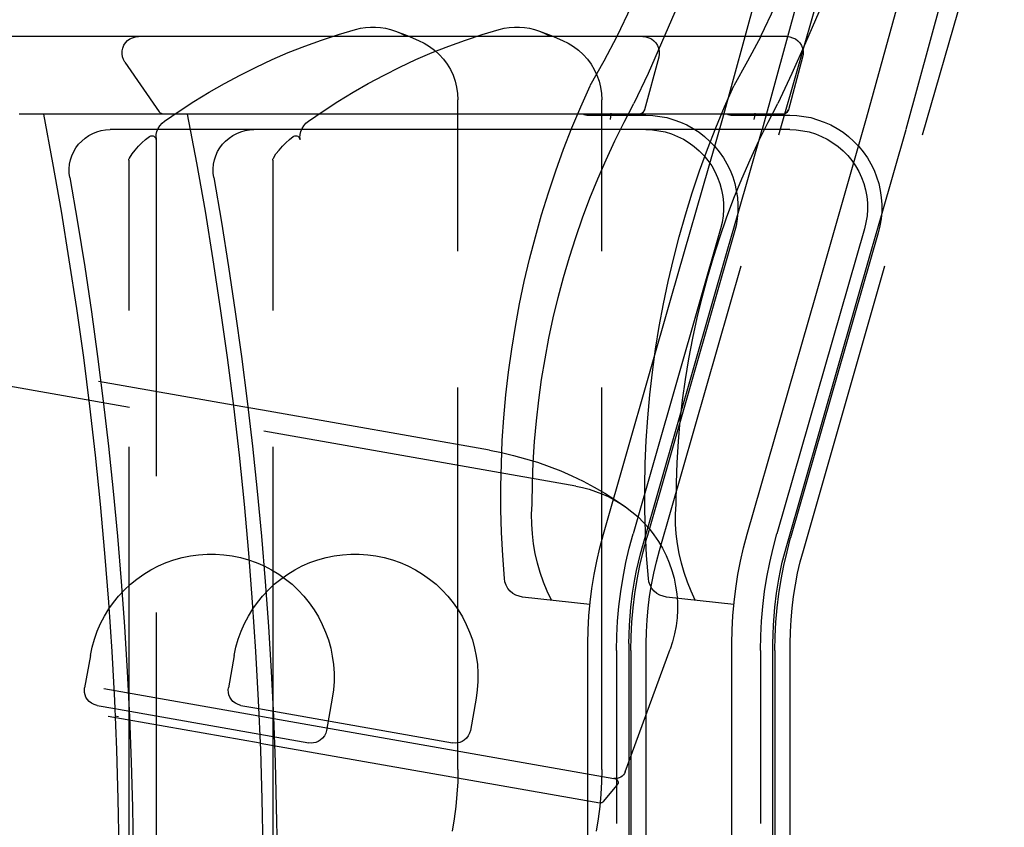
# Model space of a CAD drawing. Extents: x 7093 to 33496, y 263 to 30960.
# Drawn here: x 24149 to 24534, y 7133 to 7449 of the extents above; entities that cross this region are included whole.
import ezdxf

# ---------------------------------------------------------------- set-up
doc = ezdxf.new("R2010")
doc.units = 0
doc.header["$LTSCALE"] = 100
doc.header["$MEASUREMENT"] = 0
doc.layers.add('_0-1_LN', color=7, linetype='CONTINUOUS')

msp = doc.modelspace()

# ---------------------------------------------------------------- linework, layer by layer
at = {"layer": '_0-1_LN', "color": 7, "linetype": 'Continuous'}
for p, q in [((24423.98, 7410.54), (24456.59, 7529.66)), ((24480.18, 7410.54), (24512.8, 7529.66)), ((24439.46, 7406.27), (24472.07, 7525.45)), ((24495.67, 7406.27), (24528.28, 7525.45)), ((24445.86, 7404.08), (24477.74, 7515.39)), ((24502.07, 7404.08), (24534.01, 7515.39)), ((24388.13, 7454.19), (24382.58, 7442.49)), ((24444.34, 7454.19), (24438.79, 7442.49)), ((24405.26, 7452), (24400.08, 7439.99)), ((24461.47, 7452), (24456.35, 7439.99)), ((24280.41, 7445.23), (24282.36, 7445.72)), ((24282.36, 7445.72), (24284.32, 7446.02)), ((24284.32, 7446.02), (24286.33, 7446.2)), ((24286.33, 7446.2), (24288.28, 7446.2)), ((24288.28, 7446.2), (24290.29, 7446.02)), ((24290.29, 7446.02), (24292.24, 7445.72)), ((24292.24, 7445.72), (24294.19, 7445.23)), ((24336.62, 7445.23), (24338.57, 7445.72)), ((24338.57, 7445.72), (24340.52, 7446.02)), ((24340.52, 7446.02), (24342.53, 7446.2)), ((24342.53, 7446.2), (24344.54, 7446.2)), ((24344.54, 7446.2), (24346.49, 7446.02)), ((24346.49, 7446.02), (24348.51, 7445.72)), ((24348.51, 7445.72), (24350.46, 7445.23)), ((24239.39, 7442.49), (24139.41, 7442.49)), ((24192.33, 7441.57), (24193.36, 7442.06)), ((24193.36, 7442.06), (24194.46, 7442.36)), ((24194.46, 7442.36), (24195.62, 7442.49)), ((24295.65, 7442.49), (24195.62, 7442.49)), ((24267.19, 7441.08), (24273.77, 7443.28)), ((24273.77, 7443.28), (24280.41, 7445.23)), ((24392.76, 7442.49), (24292.73, 7442.49)), ((24294.19, 7445.23), (24296.08, 7444.62)), ((24296.08, 7444.62), (24300.59, 7442.85)), ((24296.08, 7444.62), (24298.03, 7443.77)), ((24298.03, 7443.77), (24299.86, 7442.85)), ((24300.59, 7442.85), (24305.1, 7441.02)), ((24323.39, 7441.08), (24329.97, 7443.28)), ((24329.97, 7443.28), (24336.62, 7445.23)), ((24449.03, 7442.49), (24348.99, 7442.49)), ((24350.46, 7445.23), (24352.35, 7444.62)), ((24352.35, 7444.62), (24356.86, 7442.85)), ((24352.35, 7444.62), (24354.24, 7443.77)), ((24354.24, 7443.77), (24356.07, 7442.85)), ((24356.86, 7442.85), (24361.31, 7441.02)), ((24382.58, 7442.55), (24377.46, 7432.85)), ((24392.76, 7442.49), (24393.98, 7442.36)), ((24393.98, 7442.36), (24395.08, 7442.06)), ((24395.08, 7442.06), (24396.12, 7441.57)), ((24438.85, 7442.55), (24433.67, 7432.85)), ((24449.03, 7442.49), (24450.19, 7442.36)), ((24450.19, 7442.36), (24451.29, 7442.06)), ((24451.29, 7442.06), (24452.38, 7441.57)), ((24189.28, 7436.88), (24189.52, 7437.97)), ((24189.52, 7437.97), (24189.95, 7439.07)), ((24189.95, 7439.07), (24190.56, 7440.05)), ((24190.56, 7440.05), (24191.35, 7440.9)), ((24191.35, 7440.9), (24192.33, 7441.57)), ((24254.2, 7436.21), (24260.66, 7438.71)), ((24260.66, 7438.71), (24267.19, 7441.08)), ((24305.1, 7441.02), (24307.3, 7439.93)), ((24307.3, 7439.93), (24309.43, 7438.64)), ((24309.43, 7438.64), (24311.38, 7437.18)), ((24310.47, 7436.21), (24316.93, 7438.71)), ((24316.93, 7438.71), (24323.39, 7441.08)), ((24361.37, 7441.02), (24363.56, 7439.93)), ((24363.56, 7439.93), (24365.64, 7438.64)), ((24365.64, 7438.64), (24367.59, 7437.18)), ((24400.08, 7439.99), (24394.78, 7428.1)), ((24396.12, 7441.57), (24397.09, 7440.84)), ((24397.09, 7440.84), (24397.88, 7439.99)), ((24397.88, 7439.99), (24398.49, 7439.01)), ((24398.49, 7439.01), (24398.92, 7437.91)), ((24398.92, 7437.91), (24399.16, 7436.76)), ((24456.35, 7439.99), (24450.98, 7428.1)), ((24452.38, 7441.57), (24453.3, 7440.84)), ((24453.3, 7440.84), (24454.09, 7439.99)), ((24454.09, 7439.99), (24454.7, 7439.01)), ((24454.7, 7439.01), (24455.19, 7437.91)), ((24455.19, 7437.91), (24455.37, 7436.76)), ((24189.22, 7435.72), (24189.28, 7436.88)), ((24189.4, 7434.56), (24189.22, 7435.72)), ((24189.77, 7433.46), (24189.4, 7434.56)), ((24247.86, 7433.46), (24254.2, 7436.21)), ((24304.07, 7433.46), (24310.47, 7436.21)), ((24311.38, 7437.18), (24313.21, 7435.54)), ((24313.21, 7435.54), (24314.8, 7433.71)), ((24367.59, 7437.18), (24369.42, 7435.54)), ((24369.42, 7435.54), (24371.06, 7433.71)), ((24398.98, 7434.44), (24393.37, 7413.83)), ((24399.16, 7435.6), (24398.98, 7434.44)), ((24399.16, 7436.76), (24399.16, 7435.6)), ((24455.19, 7434.44), (24449.64, 7413.83)), ((24455.37, 7435.6), (24455.19, 7434.44)), ((24455.37, 7436.76), (24455.37, 7435.6)), ((24190.38, 7432.49), (24189.77, 7433.46)), ((24190.38, 7432.49), (24203.73, 7413.04)), ((24235.36, 7427.43), (24241.58, 7430.54)), ((24241.58, 7430.54), (24247.86, 7433.46)), ((24291.63, 7427.43), (24297.79, 7430.54)), ((24297.79, 7430.54), (24304.07, 7433.46)), ((24314.8, 7433.71), (24316.26, 7431.7)), ((24316.26, 7431.7), (24317.54, 7429.62)), ((24371.06, 7433.71), (24372.53, 7431.7)), ((24377.46, 7432.85), (24372.1, 7423.22)), ((24372.53, 7431.7), (24373.74, 7429.62)), ((24433.67, 7432.85), (24428.36, 7423.22)), ((24229.27, 7424.2), (24235.36, 7427.43)), ((24285.47, 7424.2), (24291.63, 7427.43)), ((24317.54, 7429.62), (24318.57, 7427.37)), ((24318.57, 7427.37), (24319.37, 7425.05)), ((24373.74, 7429.62), (24374.78, 7427.37)), ((24374.78, 7427.37), (24375.63, 7425.05)), ((24394.78, 7428.1), (24389.29, 7416.27)), ((24450.98, 7428.1), (24445.49, 7416.27)), ((24223.23, 7420.72), (24229.27, 7424.2)), ((24279.5, 7420.72), (24285.47, 7424.2)), ((24319.37, 7425.05), (24319.98, 7422.67)), ((24319.98, 7422.67), (24320.34, 7420.23)), ((24368.5, 7415.05), (24372.16, 7423.28)), ((24375.63, 7425.05), (24376.24, 7422.67)), ((24376.24, 7422.67), (24376.55, 7420.23)), ((24424.71, 7415.05), (24428.36, 7423.28)), ((24217.32, 7417.13), (24223.23, 7420.72)), ((24273.59, 7417.13), (24279.5, 7420.72)), ((24320.34, 7420.23), (24320.46, 7417.8)), ((24376.55, 7420.23), (24376.67, 7417.8)), ((24211.53, 7413.35), (24217.32, 7417.13)), ((24267.79, 7413.35), (24273.59, 7417.13)), ((24320.46, 7358.54), (24320.46, 7417.8)), ((24365.03, 7406.76), (24368.5, 7415.05)), ((24376.67, 7358.54), (24376.67, 7417.8)), ((24385.45, 7409.08), (24389.29, 7416.27)), ((24421.29, 7406.76), (24424.71, 7415.05)), ((24441.72, 7409.08), (24445.49, 7416.27)), ((24149.41, 7412.13), (24149.04, 7412.13)), ((24243.59, 7412.13), (24149.41, 7412.13)), ((24243.59, 7412.13), (24149.41, 7412.13)), ((24158.49, 7412.13), (24162.03, 7393.17)), ((24203.97, 7412.8), (24203.73, 7413.04)), ((24204.27, 7412.55), (24203.97, 7412.8)), ((24204.58, 7412.37), (24204.27, 7412.55)), ((24204.94, 7412.25), (24204.58, 7412.37)), ((24205.25, 7412.13), (24204.94, 7412.25)), ((24205.62, 7412.13), (24205.25, 7412.13)), ((24299.8, 7412.13), (24205.62, 7412.13)), ((24299.8, 7412.13), (24205.62, 7412.13)), ((24205.86, 7409.38), (24211.53, 7413.35)), ((24214.7, 7412.13), (24218.29, 7393.17)), ((24262.06, 7409.38), (24267.79, 7413.35)), ((24391.06, 7412.13), (24296.93, 7412.13)), ((24391.06, 7412.13), (24296.93, 7412.13)), ((24447.32, 7412.13), (24353.14, 7412.13)), ((24447.32, 7412.13), (24353.14, 7412.13)), ((24369.84, 7411.94), (24369.54, 7412.13)), ((24370.21, 7411.82), (24369.84, 7411.94)), ((24370.51, 7411.76), (24370.21, 7411.82)), ((24370.88, 7411.7), (24370.51, 7411.76)), ((24370.88, 7411.7), (24393.92, 7411.7)), ((24380.08, 7411.27), (24379.96, 7410.12)), ((24380.21, 7412.49), (24380.08, 7411.27)), ((24391.06, 7412.13), (24391.48, 7412.13)), ((24391.48, 7412.13), (24391.06, 7412.13)), ((24391.48, 7412.13), (24391.85, 7412.25)), ((24391.85, 7412.25), (24391.48, 7412.13)), ((24391.85, 7412.25), (24392.22, 7412.37)), ((24392.22, 7412.37), (24391.85, 7412.25)), ((24392.22, 7412.37), (24392.52, 7412.61)), ((24392.52, 7412.61), (24392.22, 7412.37)), ((24392.52, 7412.61), (24392.82, 7412.86)), ((24392.82, 7412.86), (24392.52, 7412.61)), ((24392.82, 7412.86), (24393.07, 7413.16)), ((24393.07, 7413.16), (24392.82, 7412.86)), ((24393.07, 7413.16), (24393.25, 7413.47)), ((24393.25, 7413.47), (24393.07, 7413.16)), ((24393.25, 7413.47), (24393.37, 7413.83)), ((24393.37, 7413.83), (24393.25, 7413.47)), ((24393.92, 7411.7), (24396.67, 7411.64)), ((24396.67, 7411.64), (24399.41, 7411.27)), ((24399.41, 7411.27), (24402.15, 7410.79)), ((24426.11, 7411.94), (24425.8, 7412.13)), ((24426.41, 7411.82), (24426.11, 7411.94)), ((24426.78, 7411.76), (24426.41, 7411.82)), ((24427.08, 7411.7), (24426.78, 7411.76)), ((24427.08, 7411.7), (24450.13, 7411.7)), ((24436.35, 7411.27), (24436.17, 7410.12)), ((24436.47, 7412.49), (24436.35, 7411.27)), ((24447.32, 7412.13), (24447.69, 7412.13)), ((24447.69, 7412.13), (24447.32, 7412.13)), ((24447.69, 7412.13), (24448.06, 7412.25)), ((24448.06, 7412.25), (24447.69, 7412.13)), ((24448.06, 7412.25), (24448.42, 7412.37)), ((24448.42, 7412.37), (24448.06, 7412.25)), ((24448.42, 7412.37), (24448.79, 7412.61)), ((24448.79, 7412.61), (24448.42, 7412.37)), ((24448.79, 7412.61), (24449.03, 7412.86)), ((24449.03, 7412.86), (24448.79, 7412.61)), ((24449.03, 7412.86), (24449.27, 7413.16)), ((24449.27, 7413.16), (24449.03, 7412.86)), ((24449.27, 7413.16), (24449.46, 7413.47)), ((24449.46, 7413.47), (24449.27, 7413.16)), ((24449.46, 7413.47), (24449.64, 7413.83)), ((24449.64, 7413.83), (24449.46, 7413.47)), ((24450.13, 7411.7), (24452.93, 7411.64)), ((24452.93, 7411.64), (24455.68, 7411.27)), ((24455.68, 7411.27), (24458.42, 7410.79)), ((24203.36, 7406.52), (24204.03, 7407.62)), ((24204.03, 7407.62), (24204.88, 7408.59)), ((24204.88, 7408.59), (24205.86, 7409.38)), ((24259.63, 7406.52), (24260.3, 7407.62)), ((24260.3, 7407.62), (24261.09, 7408.59)), ((24261.09, 7408.59), (24262.06, 7409.38)), ((24381.85, 7401.7), (24385.45, 7409.08)), ((24402.15, 7410.79), (24404.83, 7409.99)), ((24404.83, 7409.99), (24407.46, 7409.08)), ((24407.46, 7409.08), (24409.95, 7407.92)), ((24409.95, 7407.92), (24412.39, 7406.58)), ((24420.87, 7399.63), (24423.98, 7410.54)), ((24438.12, 7401.7), (24441.72, 7409.08)), ((24458.42, 7410.79), (24461.04, 7409.99)), ((24461.04, 7409.99), (24463.66, 7409.08)), ((24463.66, 7409.08), (24466.22, 7407.92)), ((24466.22, 7407.92), (24468.66, 7406.58)), ((24477.07, 7399.63), (24480.18, 7410.54)), ((24174.83, 7402.8), (24176.23, 7403.78)), ((24176.23, 7403.78), (24177.76, 7404.63)), ((24177.76, 7404.63), (24179.4, 7405.24)), ((24179.4, 7405.24), (24181.11, 7405.73)), ((24181.11, 7405.73), (24182.82, 7406.03)), ((24182.82, 7406.03), (24184.52, 7406.09)), ((24262.55, 7406.09), (24184.52, 7406.09)), ((24198.42, 7402.19), (24199.95, 7403.41)), ((24199.95, 7403.41), (24200.19, 7403.53)), ((24200.19, 7403.53), (24200.43, 7403.65)), ((24200.43, 7403.65), (24200.74, 7403.71)), ((24200.74, 7403.71), (24201.04, 7403.71)), ((24201.04, 7403.71), (24201.35, 7403.65)), ((24201.35, 7403.65), (24201.59, 7403.53)), ((24201.59, 7403.53), (24201.84, 7403.41)), ((24201.84, 7403.41), (24202.08, 7403.17)), ((24202.51, 7402.86), (24202.57, 7404.14)), ((24202.57, 7404.14), (24202.87, 7405.36)), ((24202.87, 7405.36), (24203.36, 7406.52)), ((24231.04, 7402.8), (24232.5, 7403.78)), ((24232.5, 7403.78), (24234.02, 7404.63)), ((24234.02, 7404.63), (24235.61, 7405.24)), ((24235.61, 7405.24), (24237.31, 7405.73)), ((24237.31, 7405.73), (24239.02, 7406.03)), ((24239.02, 7406.03), (24240.79, 7406.09)), ((24318.82, 7406.09), (24240.79, 7406.09)), ((24254.63, 7402.19), (24256.15, 7403.41)), ((24256.15, 7403.41), (24256.4, 7403.53)), ((24256.4, 7403.53), (24256.7, 7403.65)), ((24256.7, 7403.65), (24257, 7403.71)), ((24257, 7403.71), (24257.25, 7403.71)), ((24257.25, 7403.71), (24257.55, 7403.65)), ((24257.55, 7403.65), (24257.86, 7403.53)), ((24257.86, 7403.53), (24258.1, 7403.41)), ((24258.1, 7403.41), (24258.29, 7403.17)), ((24258.71, 7402.86), (24258.83, 7404.14)), ((24258.83, 7404.14), (24259.14, 7405.36)), ((24259.14, 7405.36), (24259.63, 7406.52)), ((24393.92, 7406.09), (24315.89, 7406.09)), ((24361.8, 7398.41), (24365.03, 7406.76)), ((24450.13, 7406.09), (24372.16, 7406.09)), ((24393.92, 7406.09), (24396.48, 7406.03)), ((24396.48, 7406.03), (24398.98, 7405.67)), ((24398.98, 7405.67), (24401.48, 7405.18)), ((24401.48, 7405.18), (24403.92, 7404.39)), ((24403.92, 7404.39), (24406.3, 7403.47)), ((24406.3, 7403.47), (24408.61, 7402.31)), ((24412.39, 7406.58), (24414.71, 7405.12)), ((24414.71, 7405.12), (24416.9, 7403.41)), ((24416.9, 7403.41), (24418.98, 7401.52)), ((24418, 7398.41), (24421.29, 7406.76)), ((24429.77, 7372.5), (24439.4, 7406.09)), ((24450.13, 7406.09), (24452.69, 7406.03)), ((24452.69, 7406.03), (24455.25, 7405.67)), ((24455.25, 7405.67), (24457.75, 7405.18)), ((24457.75, 7405.18), (24460.19, 7404.39)), ((24460.19, 7404.39), (24462.56, 7403.47)), ((24462.56, 7403.47), (24464.82, 7402.31)), ((24468.66, 7406.58), (24470.98, 7405.12)), ((24470.98, 7405.12), (24473.17, 7403.41)), ((24473.17, 7403.41), (24475.24, 7401.52)), ((24485.97, 7372.5), (24495.6, 7406.09)), ((24171.23, 7399.02), (24172.27, 7400.36)), ((24172.27, 7400.36), (24173.49, 7401.64)), ((24173.49, 7401.64), (24174.83, 7402.8)), ((24194.34, 7398.11), (24195.62, 7399.57)), ((24195.62, 7399.57), (24196.96, 7400.91)), ((24196.96, 7400.91), (24198.42, 7402.19)), ((24202.08, 7403.17), (24202.26, 7402.98)), ((24202.26, 7402.98), (24202.38, 7402.68)), ((24202.38, 7402.68), (24202.45, 7402.43)), ((24202.45, 7402.43), (24202.51, 7402.13)), ((24202.51, 7402.86), (24202.51, 7402.13)), ((24202.51, 7402.13), (24202.51, 7270.58)), ((24227.5, 7399.02), (24228.54, 7400.36)), ((24228.54, 7400.36), (24229.69, 7401.64)), ((24229.69, 7401.64), (24231.04, 7402.8)), ((24250.6, 7398.11), (24251.88, 7399.57)), ((24251.88, 7399.57), (24253.23, 7400.91)), ((24253.23, 7400.91), (24254.63, 7402.19)), ((24258.29, 7403.17), (24258.47, 7402.98)), ((24258.47, 7402.98), (24258.59, 7402.68)), ((24258.59, 7402.68), (24258.71, 7402.43)), ((24258.71, 7402.86), (24258.71, 7402.13)), ((24258.71, 7402.43), (24258.71, 7402.13)), ((24378.44, 7394.33), (24381.85, 7401.7)), ((24404.1, 7341.17), (24420.87, 7399.63)), ((24408.61, 7402.31), (24410.81, 7400.97)), ((24410.81, 7400.97), (24412.82, 7399.51)), ((24412.82, 7399.51), (24414.77, 7397.8)), ((24418.98, 7401.52), (24420.93, 7399.51)), ((24420.93, 7399.51), (24422.63, 7397.37)), ((24434.64, 7394.33), (24438.12, 7401.7)), ((24460.31, 7341.17), (24477.07, 7399.63)), ((24464.82, 7402.31), (24467.01, 7400.97)), ((24467.01, 7400.97), (24469.09, 7399.51)), ((24469.09, 7399.51), (24471.04, 7397.8)), ((24475.24, 7401.52), (24477.13, 7399.51)), ((24477.13, 7399.51), (24478.9, 7397.37)), ((24169.1, 7394.27), (24169.65, 7395.91)), ((24169.65, 7395.91), (24170.38, 7397.5)), ((24170.38, 7397.5), (24171.23, 7399.02)), ((24192.08, 7395), (24193.18, 7396.58)), ((24193.18, 7396.58), (24194.34, 7398.11)), ((24225.31, 7394.27), (24225.85, 7395.91)), ((24225.85, 7395.91), (24226.59, 7397.5)), ((24226.59, 7397.5), (24227.5, 7399.02)), ((24248.35, 7395), (24249.38, 7396.58)), ((24249.38, 7396.58), (24250.6, 7398.11)), ((24358.75, 7389.94), (24361.8, 7398.41)), ((24414.77, 7397.8), (24416.54, 7395.97)), ((24414.95, 7389.94), (24418, 7398.41)), ((24416.54, 7395.97), (24418.18, 7394.02)), ((24422.63, 7397.37), (24424.22, 7395.12)), ((24471.04, 7397.8), (24472.81, 7395.97)), ((24472.81, 7395.97), (24474.39, 7394.02)), ((24478.9, 7397.37), (24480.49, 7395.12)), ((24162.03, 7393.17), (24165.38, 7374.21)), ((24168.55, 7390.79), (24168.73, 7392.56)), ((24168.73, 7392.56), (24169.1, 7394.27)), ((24191.84, 7394.33), (24191.9, 7394.57)), ((24191.84, 7394.14), (24191.84, 7394.33)), ((24191.84, 7394.14), (24191.84, 7335.32)), ((24191.9, 7394.57), (24192.02, 7394.75)), ((24192.02, 7394.75), (24192.08, 7395)), ((24218.29, 7393.17), (24221.65, 7374.21)), ((24224.82, 7390.79), (24224.94, 7392.56)), ((24224.94, 7392.56), (24225.31, 7394.27)), ((24248.1, 7394.33), (24248.17, 7394.57)), ((24248.1, 7394.14), (24248.1, 7394.33)), ((24248.1, 7394.14), (24248.1, 7335.32)), ((24248.17, 7394.57), (24248.23, 7394.75)), ((24248.23, 7394.75), (24248.35, 7395)), ((24375.21, 7386.83), (24378.44, 7394.33)), ((24418.18, 7394.02), (24419.65, 7391.89)), ((24419.65, 7391.89), (24420.93, 7389.69)), ((24424.22, 7395.12), (24425.62, 7392.74)), ((24425.62, 7392.74), (24426.84, 7390.24)), ((24431.41, 7386.83), (24434.64, 7394.33)), ((24474.39, 7394.02), (24475.85, 7391.89)), ((24475.85, 7391.89), (24477.13, 7389.69)), ((24480.49, 7395.12), (24481.89, 7392.74)), ((24481.89, 7392.74), (24483.11, 7390.24)), ((24168.61, 7389.02), (24168.55, 7390.79)), ((24168.79, 7387.32), (24168.61, 7389.02)), ((24224.82, 7389.02), (24224.82, 7390.79)), ((24225.06, 7387.32), (24224.82, 7389.02)), ((24355.88, 7381.4), (24358.75, 7389.94)), ((24412.09, 7381.4), (24414.95, 7389.94)), ((24420.93, 7389.69), (24421.96, 7387.38)), ((24426.84, 7390.24), (24427.88, 7387.62)), ((24477.13, 7389.69), (24478.23, 7387.38)), ((24483.11, 7390.24), (24484.08, 7387.62)), ((24168.79, 7387.32), (24171.78, 7369.88)), ((24225.06, 7387.32), (24228.05, 7369.88)), ((24372.1, 7379.27), (24375.21, 7386.83)), ((24421.96, 7387.38), (24422.88, 7385)), ((24422.88, 7385), (24423.55, 7382.5)), ((24427.88, 7387.62), (24428.67, 7385)), ((24428.36, 7379.27), (24431.41, 7386.83)), ((24428.67, 7385), (24429.28, 7382.26)), ((24478.23, 7387.38), (24479.08, 7385)), ((24479.08, 7385), (24479.75, 7382.5)), ((24484.08, 7387.62), (24484.94, 7385)), ((24484.94, 7385), (24485.55, 7382.26)), ((24353.2, 7372.81), (24355.88, 7381.4)), ((24409.47, 7372.81), (24412.09, 7381.4)), ((24423.55, 7382.5), (24423.98, 7380)), ((24429.28, 7382.26), (24429.71, 7379.51)), ((24479.75, 7382.5), (24480.24, 7380)), ((24485.55, 7382.26), (24485.91, 7379.51)), ((24369.23, 7371.65), (24372.1, 7379.27)), ((24423.98, 7380), (24424.28, 7377.44)), ((24424.28, 7377.44), (24424.28, 7374.88)), ((24425.5, 7371.65), (24428.36, 7379.27)), ((24429.71, 7379.51), (24429.89, 7376.77)), ((24429.89, 7376.77), (24429.89, 7373.97)), ((24480.24, 7380), (24480.49, 7377.44)), ((24480.49, 7377.44), (24480.55, 7374.88)), ((24485.91, 7379.51), (24486.09, 7376.77)), ((24486.09, 7376.77), (24486.09, 7373.97)), ((24165.38, 7374.21), (24168.49, 7355.19)), ((24221.65, 7374.21), (24224.76, 7355.19)), ((24350.76, 7364.21), (24353.2, 7372.81)), ((24406.97, 7364.21), (24409.47, 7372.81)), ((24424.28, 7374.88), (24424.1, 7372.32)), ((24425.99, 7359.46), (24429.77, 7372.5)), ((24429.89, 7373.97), (24429.65, 7371.22)), ((24480.55, 7374.88), (24480.36, 7372.32)), ((24482.25, 7359.46), (24485.97, 7372.5)), ((24486.09, 7373.97), (24485.85, 7371.22)), ((24171.78, 7369.88), (24174.65, 7352.39)), ((24228.05, 7369.88), (24230.85, 7352.39)), ((24366.55, 7363.91), (24369.23, 7371.65)), ((24422.82, 7363.91), (24425.5, 7371.65)), ((24423.73, 7369.82), (24423.12, 7367.32)), ((24424.1, 7372.32), (24423.73, 7369.82)), ((24429.65, 7371.22), (24429.16, 7368.48)), ((24479.94, 7369.82), (24479.39, 7367.32)), ((24480.36, 7372.32), (24479.94, 7369.82)), ((24485.85, 7371.22), (24485.42, 7368.48)), ((24423.12, 7367.32), (24388.92, 7247.96)), ((24428.49, 7365.8), (24394.29, 7246.44)), ((24429.16, 7368.48), (24428.49, 7365.8)), ((24479.39, 7367.32), (24445.13, 7247.96)), ((24484.75, 7365.8), (24450.49, 7246.44)), ((24485.42, 7368.48), (24484.75, 7365.8)), ((24348.51, 7355.49), (24350.76, 7364.21)), ((24364.05, 7356.17), (24366.55, 7363.91)), ((24404.71, 7355.49), (24406.97, 7364.21)), ((24420.32, 7356.17), (24422.82, 7363.91)), ((24392.76, 7243.39), (24425.99, 7359.46)), ((24448.97, 7243.39), (24482.25, 7359.46)), ((24168.49, 7355.19), (24171.42, 7336.17)), ((24224.76, 7355.19), (24227.62, 7336.17)), ((24346.43, 7346.72), (24348.51, 7355.49)), ((24361.74, 7348.3), (24364.05, 7356.17)), ((24402.7, 7346.72), (24404.71, 7355.49)), ((24418, 7348.3), (24420.32, 7356.17)), ((24174.65, 7352.39), (24177.27, 7334.89)), ((24230.85, 7352.39), (24233.47, 7334.89)), ((24399.23, 7241.5), (24431.17, 7352.81)), ((24455.49, 7241.5), (24487.37, 7352.81)), ((24344.61, 7337.94), (24346.43, 7346.72)), ((24359.66, 7340.44), (24361.74, 7348.3)), ((24400.81, 7337.94), (24402.7, 7346.72)), ((24415.87, 7340.44), (24418, 7348.3)), ((24342.96, 7329.1), (24344.61, 7337.94)), ((24357.77, 7332.51), (24359.66, 7340.44)), ((24377.34, 7247.84), (24404.1, 7341.17)), ((24399.16, 7329.1), (24400.81, 7337.94)), ((24413.98, 7332.51), (24415.87, 7340.44)), ((24433.55, 7247.84), (24460.31, 7341.17)), ((24171.42, 7336.17), (24174.1, 7317.03)), ((24177.27, 7334.89), (24179.65, 7317.39)), ((24227.62, 7336.17), (24230.3, 7317.03)), ((24233.47, 7334.89), (24235.91, 7317.39)), ((24356, 7324.53), (24357.77, 7332.51)), ((24412.27, 7324.53), (24413.98, 7332.51)), ((24341.5, 7320.26), (24342.96, 7329.1)), ((24397.76, 7320.26), (24399.16, 7329.1)), ((24354.54, 7316.48), (24356, 7324.53)), ((24410.75, 7316.48), (24412.27, 7324.53)), ((24192.2, 7297.4), (24070.28, 7318.92)), ((24340.28, 7311.3), (24341.5, 7320.26)), ((24396.54, 7311.3), (24397.76, 7320.26)), ((24174.1, 7317.03), (24176.48, 7297.95)), ((24179.65, 7317.39), (24181.9, 7299.84)), ((24230.3, 7317.03), (24232.74, 7297.95)), ((24235.91, 7317.39), (24238.17, 7299.84)), ((24353.2, 7308.43), (24354.54, 7316.48)), ((24409.41, 7308.43), (24410.75, 7316.48)), ((24339.24, 7302.4), (24340.28, 7311.3)), ((24395.51, 7302.4), (24396.54, 7311.3)), ((24232.68, 7298.37), (24180.01, 7307.64)), ((24352.1, 7300.33), (24353.2, 7308.43)), ((24408.31, 7300.33), (24409.41, 7308.43)), ((24320.46, 7245.89), (24320.46, 7305.2)), ((24376.67, 7245.89), (24376.67, 7305.2)), ((24181.9, 7299.84), (24183.97, 7282.28)), ((24238.17, 7299.84), (24240.18, 7282.28)), ((24338.45, 7293.44), (24339.24, 7302.4)), ((24351.19, 7292.22), (24352.1, 7300.33)), ((24394.71, 7293.44), (24395.51, 7302.4)), ((24407.39, 7292.22), (24408.31, 7300.33)), ((24176.48, 7297.95), (24178.67, 7278.81)), ((24244.08, 7296.36), (24232.68, 7298.37)), ((24232.74, 7297.95), (24234.94, 7278.81)), ((24332.78, 7280.7), (24244.08, 7296.36)), ((24337.84, 7284.48), (24338.45, 7293.44)), ((24350.46, 7284.11), (24351.19, 7292.22)), ((24394.11, 7284.48), (24394.71, 7293.44)), ((24406.66, 7284.11), (24407.39, 7292.22)), ((24366.61, 7266.61), (24244.69, 7288.13)), ((24337.47, 7275.51), (24337.84, 7284.48)), ((24349.91, 7275.94), (24350.46, 7284.11)), ((24393.68, 7275.51), (24394.11, 7284.48)), ((24406.18, 7275.94), (24406.66, 7284.11)), ((24183.97, 7282.28), (24185.8, 7264.66)), ((24191.84, 7281.98), (24191.84, 7223.21)), ((24240.18, 7282.28), (24242.01, 7264.66)), ((24248.1, 7281.98), (24248.1, 7223.21)), ((24332.78, 7280.76), (24337.53, 7279.78)), ((24178.67, 7278.81), (24180.68, 7259.6)), ((24234.94, 7278.81), (24236.89, 7259.6)), ((24337.53, 7279.78), (24342.23, 7278.68)), ((24342.23, 7278.68), (24346.92, 7277.4)), ((24346.92, 7277.4), (24351.55, 7276)), ((24337.29, 7266.49), (24337.47, 7275.51)), ((24349.6, 7267.77), (24349.91, 7275.94)), ((24351.55, 7276), (24356.13, 7274.36)), ((24356.13, 7274.36), (24360.64, 7272.59)), ((24360.64, 7272.59), (24365.03, 7270.64)), ((24393.5, 7266.49), (24393.68, 7275.51)), ((24405.87, 7267.77), (24406.18, 7275.94)), ((24365.03, 7270.64), (24369.42, 7268.57)), ((24369.42, 7268.57), (24373.68, 7266.31)), ((24337.29, 7257.53), (24337.29, 7266.49)), ((24349.48, 7259.6), (24349.6, 7267.77)), ((24366.61, 7266.61), (24369.23, 7266.13)), ((24369.23, 7266.13), (24371.79, 7265.46)), ((24371.79, 7265.46), (24374.29, 7264.6)), ((24373.68, 7266.31), (24377.89, 7263.87)), ((24393.56, 7257.53), (24393.5, 7266.49)), ((24405.75, 7259.6), (24405.87, 7267.77)), ((24185.8, 7264.66), (24187.45, 7247.05)), ((24242.01, 7264.66), (24243.72, 7247.05)), ((24374.29, 7264.6), (24376.73, 7263.69)), ((24376.73, 7263.69), (24379.17, 7262.59)), ((24377.89, 7263.87), (24381.97, 7261.31)), ((24379.17, 7262.59), (24381.49, 7261.37)), ((24381.49, 7261.37), (24383.8, 7260.03)), ((24381.97, 7261.31), (24386, 7258.57)), ((24180.68, 7259.6), (24182.39, 7240.46)), ((24236.89, 7259.6), (24238.66, 7240.46)), ((24337.53, 7248.51), (24337.29, 7257.53)), ((24349.3, 7255.76), (24349.48, 7259.6)), ((24383.8, 7260.03), (24386, 7258.57)), ((24386, 7258.57), (24388.5, 7256.68)), ((24393.8, 7248.51), (24393.56, 7257.53)), ((24405.57, 7255.76), (24405.75, 7259.6)), ((24349.36, 7251.86), (24349.3, 7255.76)), ((24388.5, 7256.68), (24390.87, 7254.67)), ((24390.87, 7254.67), (24393.07, 7252.47)), ((24405.57, 7251.86), (24405.57, 7255.76)), ((24349.6, 7248.02), (24349.36, 7251.86)), ((24393.07, 7252.47), (24395.2, 7250.09)), ((24395.2, 7250.09), (24397.09, 7247.66)), ((24405.81, 7248.02), (24405.57, 7251.86)), ((24187.45, 7247.05), (24188.91, 7229.43)), ((24243.72, 7247.05), (24245.12, 7229.43)), ((24320.46, 7155.85), (24320.46, 7245.89)), ((24338.02, 7239.55), (24337.53, 7248.51)), ((24350.03, 7244.12), (24349.6, 7248.02)), ((24375.94, 7242.6), (24377.34, 7247.84)), ((24376.67, 7155.85), (24376.67, 7245.89)), ((24387.4, 7242.41), (24388.92, 7247.96)), ((24392.82, 7241.01), (24394.29, 7246.44)), ((24394.23, 7239.55), (24393.8, 7248.51)), ((24397.09, 7247.66), (24398.86, 7245.03)), ((24406.3, 7244.12), (24405.81, 7248.02)), ((24432.14, 7242.6), (24433.55, 7247.84)), ((24443.67, 7242.41), (24445.13, 7247.96)), ((24449.09, 7241.01), (24450.49, 7246.44)), ((24350.7, 7240.34), (24350.03, 7244.12)), ((24374.72, 7237.35), (24375.94, 7242.6)), ((24386.12, 7236.74), (24387.4, 7242.41)), ((24391.85, 7240.16), (24392.76, 7243.39)), ((24398.86, 7245.03), (24400.44, 7242.35)), ((24400.44, 7242.35), (24401.85, 7239.55)), ((24406.97, 7240.34), (24406.3, 7244.12)), ((24430.93, 7237.35), (24432.14, 7242.6)), ((24442.32, 7236.74), (24443.67, 7242.41)), ((24448.12, 7240.16), (24448.97, 7243.39)), ((24182.39, 7240.46), (24183.91, 7221.26)), ((24206.41, 7236.74), (24209.52, 7237.84)), ((24209.52, 7237.84), (24212.69, 7238.76)), ((24212.69, 7238.76), (24215.92, 7239.43)), ((24215.92, 7239.43), (24219.15, 7239.85)), ((24219.15, 7239.85), (24222.44, 7240.1)), ((24222.44, 7240.1), (24225.73, 7240.1)), ((24225.73, 7240.1), (24229.02, 7239.85)), ((24229.02, 7239.85), (24232.25, 7239.43)), ((24232.25, 7239.43), (24235.49, 7238.76)), ((24235.49, 7238.76), (24238.66, 7237.84)), ((24238.66, 7240.46), (24240.12, 7221.26)), ((24238.66, 7237.84), (24241.7, 7236.74)), ((24262.67, 7236.74), (24265.78, 7237.84)), ((24265.78, 7237.84), (24268.95, 7238.76)), ((24268.95, 7238.76), (24272.12, 7239.43)), ((24272.12, 7239.43), (24275.41, 7239.85)), ((24275.41, 7239.85), (24278.65, 7240.1)), ((24278.65, 7240.1), (24281.94, 7240.1)), ((24281.94, 7240.1), (24285.23, 7239.85)), ((24285.23, 7239.85), (24288.46, 7239.43)), ((24288.46, 7239.43), (24291.69, 7238.76)), ((24291.69, 7238.76), (24294.86, 7237.84)), ((24294.86, 7237.84), (24297.97, 7236.74)), ((24338.63, 7230.59), (24338.02, 7239.55)), ((24351.55, 7236.56), (24350.7, 7240.34)), ((24391.06, 7236.93), (24391.85, 7240.16)), ((24391.61, 7235.59), (24392.82, 7241.01)), ((24394.9, 7230.59), (24394.23, 7239.55)), ((24398.07, 7237.05), (24399.23, 7241.5)), ((24401.85, 7239.55), (24403.07, 7236.62)), ((24407.82, 7236.56), (24406.97, 7240.34)), ((24447.26, 7236.93), (24448.12, 7240.16)), ((24447.81, 7235.59), (24449.09, 7241.01)), ((24454.27, 7237.05), (24455.49, 7241.5)), ((24197.69, 7232.23), (24200.49, 7233.94)), ((24200.49, 7233.94), (24203.42, 7235.46)), ((24203.42, 7235.46), (24206.41, 7236.74)), ((24241.7, 7236.74), (24244.75, 7235.46)), ((24244.75, 7235.46), (24247.68, 7233.94)), ((24247.68, 7233.94), (24250.48, 7232.23)), ((24253.96, 7232.23), (24256.76, 7233.94)), ((24256.76, 7233.94), (24259.63, 7235.46)), ((24259.63, 7235.46), (24262.67, 7236.74)), ((24297.97, 7236.74), (24300.96, 7235.46)), ((24300.96, 7235.46), (24303.88, 7233.94)), ((24303.88, 7233.94), (24306.69, 7232.23)), ((24352.65, 7232.84), (24351.55, 7236.56)), ((24373.68, 7232.05), (24374.72, 7237.35)), ((24385.02, 7231.07), (24386.12, 7236.74)), ((24390.33, 7233.63), (24391.06, 7236.93)), ((24390.51, 7230.1), (24391.61, 7235.59)), ((24397.03, 7232.6), (24398.07, 7237.05)), ((24403.07, 7236.62), (24404.1, 7233.7)), ((24408.86, 7232.84), (24407.82, 7236.56)), ((24429.89, 7232.05), (24430.93, 7237.35)), ((24441.23, 7231.07), (24442.32, 7236.74)), ((24446.53, 7233.63), (24447.26, 7236.93)), ((24446.77, 7230.1), (24447.81, 7235.59)), ((24453.24, 7232.6), (24454.27, 7237.05)), ((24192.51, 7228.27), (24195.01, 7230.34)), ((24195.01, 7230.34), (24197.69, 7232.23)), ((24248.71, 7228.27), (24251.27, 7230.34)), ((24250.48, 7232.23), (24253.16, 7230.34)), ((24251.27, 7230.34), (24253.96, 7232.23)), ((24253.16, 7230.34), (24255.66, 7228.27)), ((24306.69, 7232.23), (24309.37, 7230.34)), ((24309.37, 7230.34), (24311.93, 7228.27)), ((24338.87, 7229.18), (24338.69, 7230.59)), ((24353.93, 7229.12), (24352.65, 7232.84)), ((24372.83, 7226.69), (24373.68, 7232.05)), ((24384.11, 7225.4), (24385.02, 7231.07)), ((24388.74, 7224.86), (24389.65, 7230.34)), ((24389.65, 7230.34), (24390.33, 7233.63)), ((24389.65, 7224.61), (24390.51, 7230.1)), ((24395.14, 7229.18), (24394.9, 7230.59)), ((24396.12, 7228.09), (24397.03, 7232.6)), ((24404.1, 7233.7), (24404.96, 7230.65)), ((24404.96, 7230.65), (24405.57, 7227.6)), ((24410.14, 7229.12), (24408.86, 7232.84)), ((24429.04, 7226.69), (24429.89, 7232.05)), ((24440.31, 7225.4), (24441.23, 7231.07)), ((24445.01, 7224.86), (24445.92, 7230.34)), ((24445.86, 7224.61), (24446.77, 7230.1)), ((24445.92, 7230.34), (24446.53, 7233.63)), ((24452.38, 7228.09), (24453.24, 7232.6)), ((24188.91, 7229.43), (24190.19, 7211.81)), ((24190.07, 7226.01), (24192.51, 7228.27)), ((24245.12, 7229.43), (24246.4, 7211.81)), ((24246.34, 7226.01), (24248.71, 7228.27)), ((24255.66, 7228.27), (24258.1, 7226.01)), ((24311.93, 7228.27), (24314.31, 7226.01)), ((24339.36, 7227.9), (24338.87, 7229.18)), ((24340.03, 7226.69), (24339.36, 7227.9)), ((24340.89, 7225.65), (24340.03, 7226.69)), ((24355.4, 7225.59), (24353.93, 7229.12)), ((24372.16, 7221.32), (24372.83, 7226.69)), ((24395.57, 7227.9), (24395.14, 7229.18)), ((24395.39, 7223.52), (24396.12, 7228.09)), ((24396.24, 7226.69), (24395.57, 7227.9)), ((24397.15, 7225.65), (24396.24, 7226.69)), ((24405.57, 7227.6), (24406.05, 7224.49)), ((24411.6, 7225.59), (24410.14, 7229.12)), ((24428.43, 7221.32), (24429.04, 7226.69)), ((24451.65, 7223.52), (24452.38, 7228.09)), ((24185.86, 7221.2), (24187.88, 7223.58)), ((24187.88, 7223.58), (24190.07, 7226.01)), ((24191.84, 7223.21), (24191.84, 7093.3)), ((24242.13, 7221.2), (24244.08, 7223.58)), ((24244.08, 7223.58), (24246.34, 7226.01)), ((24248.1, 7223.21), (24248.1, 7093.3)), ((24258.1, 7226.01), (24260.3, 7223.58)), ((24260.3, 7223.58), (24262.37, 7221.02)), ((24314.31, 7226.01), (24316.56, 7223.58)), ((24316.56, 7223.58), (24318.64, 7221.02)), ((24341.92, 7224.73), (24340.89, 7225.65)), ((24343.14, 7224.06), (24341.92, 7224.73)), ((24344.42, 7223.58), (24343.14, 7224.06)), ((24345.76, 7223.27), (24344.42, 7223.58)), ((24372.1, 7220.41), (24345.76, 7223.27)), ((24357.04, 7222.05), (24355.4, 7225.59)), ((24383.38, 7219.61), (24384.11, 7225.4)), ((24388.07, 7219.31), (24388.74, 7224.86)), ((24388.98, 7219.07), (24389.65, 7224.61)), ((24394.84, 7218.94), (24395.39, 7223.52)), ((24398.19, 7224.73), (24397.15, 7225.65)), ((24399.35, 7224.06), (24398.19, 7224.73)), ((24400.63, 7223.58), (24399.35, 7224.06)), ((24401.97, 7223.27), (24400.63, 7223.58)), ((24428.3, 7220.41), (24401.97, 7223.27)), ((24406.05, 7224.49), (24406.24, 7221.38)), ((24413.25, 7222.05), (24411.6, 7225.59)), ((24439.64, 7219.61), (24440.31, 7225.4)), ((24444.34, 7219.31), (24445.01, 7224.86)), ((24445.19, 7219.07), (24445.86, 7224.61)), ((24451.1, 7218.94), (24451.65, 7223.52)), ((24182.39, 7215.83), (24184.1, 7218.64)), ((24183.91, 7221.26), (24185.19, 7202)), ((24184.1, 7218.64), (24185.86, 7221.2)), ((24238.59, 7215.83), (24240.3, 7218.64)), ((24240.12, 7221.26), (24241.4, 7202)), ((24240.3, 7218.64), (24242.13, 7221.2)), ((24262.37, 7221.02), (24264.26, 7218.33)), ((24318.64, 7221.02), (24320.53, 7218.33)), ((24371.67, 7215.96), (24372.16, 7221.32)), ((24382.89, 7213.88), (24383.38, 7219.61)), ((24387.77, 7215.77), (24388.07, 7219.31)), ((24388.5, 7213.52), (24388.98, 7219.07)), ((24394.47, 7214.37), (24394.84, 7218.94)), ((24406.24, 7221.38), (24406.3, 7218.21)), ((24427.94, 7215.96), (24428.43, 7221.32)), ((24439.09, 7213.88), (24439.64, 7219.61)), ((24444.03, 7215.77), (24444.34, 7219.31)), ((24444.7, 7213.52), (24445.19, 7219.07)), ((24450.68, 7214.37), (24451.1, 7218.94)), ((24180.87, 7212.97), (24182.39, 7215.83)), ((24202.51, 7217.24), (24202.51, 7085.68)), ((24237.07, 7212.97), (24238.59, 7215.83)), ((24264.26, 7218.33), (24265.97, 7215.53)), ((24265.97, 7215.53), (24267.49, 7212.6)), ((24320.53, 7218.33), (24322.23, 7215.53)), ((24322.23, 7215.53), (24323.7, 7212.6)), ((24371.43, 7210.53), (24371.67, 7215.96)), ((24387.52, 7212.24), (24387.77, 7215.77)), ((24406.11, 7215.1), (24405.75, 7211.99)), ((24406.3, 7218.21), (24406.11, 7215.1)), ((24427.63, 7210.53), (24427.94, 7215.96)), ((24443.79, 7212.24), (24444.03, 7215.77)), ((24179.52, 7209.92), (24180.87, 7212.97)), ((24190.19, 7211.81), (24191.23, 7194.13)), ((24235.73, 7209.92), (24237.07, 7212.97)), ((24246.4, 7211.81), (24247.5, 7194.13)), ((24267.49, 7212.6), (24268.77, 7209.62)), ((24323.7, 7212.6), (24325.04, 7209.62)), ((24382.58, 7208.09), (24382.89, 7213.88)), ((24387.4, 7208.7), (24387.52, 7212.24)), ((24388.19, 7207.91), (24388.5, 7213.52)), ((24394.23, 7209.74), (24394.47, 7214.37)), ((24405.75, 7211.99), (24405.14, 7208.88)), ((24438.85, 7208.09), (24439.09, 7213.88)), ((24443.67, 7208.7), (24443.79, 7212.24)), ((24444.4, 7207.91), (24444.7, 7213.52)), ((24450.43, 7209.74), (24450.68, 7214.37)), ((24178.43, 7206.81), (24179.52, 7209.92)), ((24234.63, 7206.81), (24235.73, 7209.92)), ((24268.77, 7209.62), (24269.87, 7206.51)), ((24325.04, 7209.62), (24326.13, 7206.51)), ((24371.31, 7205.17), (24371.43, 7210.53)), ((24382.46, 7202.36), (24382.58, 7208.09)), ((24387.34, 7205.17), (24387.4, 7208.7)), ((24388.07, 7202.36), (24388.19, 7207.91)), ((24394.11, 7205.17), (24394.23, 7209.74)), ((24405.14, 7208.88), (24404.35, 7205.84)), ((24427.57, 7205.17), (24427.63, 7210.53)), ((24438.73, 7202.36), (24438.85, 7208.09)), ((24443.6, 7205.17), (24443.67, 7208.7)), ((24444.34, 7202.36), (24444.4, 7207.91)), ((24450.37, 7205.17), (24450.43, 7209.74)), ((24176.84, 7200.47), (24177.51, 7203.64)), ((24177.51, 7203.64), (24178.43, 7206.81)), ((24233.05, 7200.47), (24233.72, 7203.64)), ((24233.72, 7203.64), (24234.63, 7206.81)), ((24269.87, 7206.51), (24270.78, 7203.34)), ((24270.78, 7203.34), (24271.39, 7200.11)), ((24326.13, 7206.51), (24326.99, 7203.34)), ((24326.99, 7203.34), (24327.66, 7200.11)), ((24371.31, 7120.37), (24371.31, 7205.17)), ((24387.4, 7120.37), (24387.4, 7205.17)), ((24394.11, 7120.37), (24394.11, 7205.17)), ((24404.35, 7205.84), (24403.37, 7202.91)), ((24427.57, 7120.37), (24427.57, 7205.17)), ((24443.6, 7120.37), (24443.6, 7205.17)), ((24450.37, 7120.37), (24450.37, 7205.17)), ((24176.84, 7200.47), (24174.59, 7187.85)), ((24185.19, 7202), (24186.23, 7182.79)), ((24233.05, 7200.47), (24230.85, 7187.85)), ((24241.4, 7202), (24242.44, 7182.79)), ((24271.39, 7200.11), (24271.88, 7196.88)), ((24327.66, 7200.11), (24328.08, 7196.88)), ((24382.46, 7202.36), (24382.46, 7134.7)), ((24385.88, 7154.93), (24403.37, 7202.91)), ((24388.07, 7202.36), (24388.07, 7123.48)), ((24438.73, 7202.36), (24438.73, 7134.7)), ((24444.34, 7202.36), (24444.34, 7123.48)), ((24271.88, 7196.88), (24272.06, 7193.58)), ((24328.08, 7196.88), (24328.27, 7193.58)), ((24191.23, 7194.13), (24192.14, 7176.45)), ((24247.5, 7194.13), (24248.35, 7176.45)), ((24272.06, 7193.58), (24272.06, 7190.29)), ((24328.27, 7193.58), (24328.27, 7190.29)), ((24174.53, 7186.94), (24174.59, 7187.85)), ((24230.73, 7186.94), (24230.85, 7187.85)), ((24272.06, 7190.29), (24271.82, 7187.06)), ((24328.27, 7190.29), (24328.02, 7187.06)), ((24174.59, 7185.96), (24174.53, 7186.94)), ((24174.77, 7185.05), (24174.59, 7185.96)), ((24175.13, 7184.2), (24174.77, 7185.05)), ((24175.56, 7183.34), (24175.13, 7184.2)), ((24182.15, 7187.49), (24242.74, 7176.82)), ((24230.79, 7185.96), (24230.73, 7186.94)), ((24230.97, 7185.05), (24230.79, 7185.96)), ((24231.34, 7184.2), (24230.97, 7185.05)), ((24231.83, 7183.34), (24231.34, 7184.2)), ((24271.82, 7187.06), (24271.33, 7183.77)), ((24328.02, 7187.06), (24327.6, 7183.77)), ((24176.35, 7182.49), (24175.56, 7183.34)), ((24177.27, 7181.76), (24176.35, 7182.49)), ((24178.3, 7181.21), (24177.27, 7181.76)), ((24179.46, 7180.9), (24178.3, 7181.21)), ((24179.46, 7180.9), (24186.35, 7179.68)), ((24186.23, 7182.79), (24187.02, 7163.53)), ((24232.56, 7182.49), (24231.83, 7183.34)), ((24233.54, 7181.76), (24232.56, 7182.49)), ((24234.57, 7181.21), (24233.54, 7181.76)), ((24235.67, 7180.9), (24234.57, 7181.21)), ((24235.67, 7180.9), (24242.62, 7179.68)), ((24242.44, 7182.79), (24243.29, 7163.53)), ((24271.33, 7183.77), (24269.14, 7171.15)), ((24327.6, 7183.77), (24325.34, 7171.15)), ((24243.17, 7166.15), (24183.85, 7176.64)), ((24186.35, 7179.68), (24187.88, 7179.44)), ((24186.47, 7176.82), (24187.88, 7176.58)), ((24187.88, 7179.44), (24262.19, 7166.33)), ((24192.14, 7176.45), (24192.81, 7158.78)), ((24242.62, 7179.68), (24244.08, 7179.44)), ((24242.74, 7176.82), (24244.08, 7176.58)), ((24244.08, 7179.44), (24318.39, 7166.33)), ((24244.08, 7176.58), (24381.43, 7152.37)), ((24248.35, 7176.45), (24249.02, 7158.78)), ((24268.28, 7169.02), (24267.55, 7168.04)), ((24268.83, 7170.05), (24268.28, 7169.02)), ((24269.14, 7171.15), (24268.83, 7170.05)), ((24324.49, 7169.02), (24323.82, 7168.04)), ((24325.04, 7170.05), (24324.49, 7169.02)), ((24325.34, 7171.15), (24325.04, 7170.05)), ((24243.17, 7166.15), (24375.88, 7142.8)), ((24263.1, 7166.21), (24262.19, 7166.33)), ((24264.08, 7166.27), (24263.1, 7166.21)), ((24264.99, 7166.46), (24264.08, 7166.27)), ((24265.84, 7166.82), (24264.99, 7166.46)), ((24266.64, 7167.31), (24265.84, 7166.82)), ((24267.55, 7168.04), (24266.64, 7167.31)), ((24319.37, 7166.21), (24318.39, 7166.33)), ((24320.28, 7166.27), (24319.37, 7166.21)), ((24321.2, 7166.46), (24320.28, 7166.27)), ((24322.11, 7166.82), (24321.2, 7166.46)), ((24322.9, 7167.31), (24322.11, 7166.82)), ((24323.82, 7168.04), (24322.9, 7167.31)), ((24187.02, 7163.53), (24187.63, 7144.27)), ((24243.29, 7163.53), (24243.84, 7144.27)), ((24192.81, 7158.78), (24193.3, 7141.1)), ((24249.02, 7158.78), (24249.51, 7141.1)), ((24320.46, 7155.85), (24320.4, 7150.97)), ((24376.67, 7155.85), (24376.61, 7150.97)), ((24384.66, 7153.23), (24384.11, 7152.86)), ((24385.14, 7153.72), (24384.66, 7153.23)), ((24385.57, 7154.33), (24385.14, 7153.72)), ((24385.88, 7154.93), (24385.57, 7154.33)), ((24320.4, 7150.97), (24320.1, 7146.16)), ((24376.61, 7150.97), (24376.37, 7146.16)), ((24377.34, 7143.35), (24382.71, 7149.69)), ((24382.1, 7152.31), (24381.43, 7152.37)), ((24381.73, 7152.31), (24382.03, 7152.25)), ((24382.03, 7152.25), (24382.28, 7152.13)), ((24382.77, 7152.37), (24382.1, 7152.31)), ((24382.28, 7152.13), (24382.52, 7151.95)), ((24382.52, 7151.95), (24382.71, 7151.76)), ((24382.71, 7151.76), (24382.89, 7151.52)), ((24382.89, 7149.94), (24382.71, 7149.69)), ((24383.44, 7152.56), (24382.77, 7152.37)), ((24382.89, 7151.52), (24382.95, 7151.28)), ((24382.95, 7150.18), (24382.89, 7149.94)), ((24382.95, 7151.28), (24383.07, 7150.97)), ((24383.07, 7150.42), (24382.95, 7150.18)), ((24383.07, 7150.97), (24383.07, 7150.73)), ((24383.07, 7150.73), (24383.07, 7150.42)), ((24384.11, 7152.86), (24383.44, 7152.56)), ((24320.1, 7146.16), (24319.67, 7141.34)), ((24376.37, 7146.16), (24375.88, 7141.34)), ((24187.63, 7144.27), (24188, 7125)), ((24243.84, 7144.27), (24244.2, 7125)), ((24376.12, 7142.74), (24375.88, 7142.8)), ((24376.43, 7142.8), (24376.12, 7142.74)), ((24376.67, 7142.86), (24376.43, 7142.8)), ((24376.91, 7142.99), (24376.67, 7142.86)), ((24377.16, 7143.11), (24376.91, 7142.99)), ((24377.34, 7143.35), (24377.16, 7143.11)), ((24193.3, 7141.1), (24193.61, 7123.42)), ((24249.51, 7141.1), (24249.81, 7123.42)), ((24319.67, 7141.34), (24319.06, 7136.52)), ((24375.88, 7141.34), (24375.27, 7136.52)), ((24319.06, 7136.52), (24318.27, 7131.77)), ((24375.27, 7136.52), (24374.48, 7131.77))]:
    msp.add_line(p, q, dxfattribs=at)

doc.saveas('drawing.dxf')
